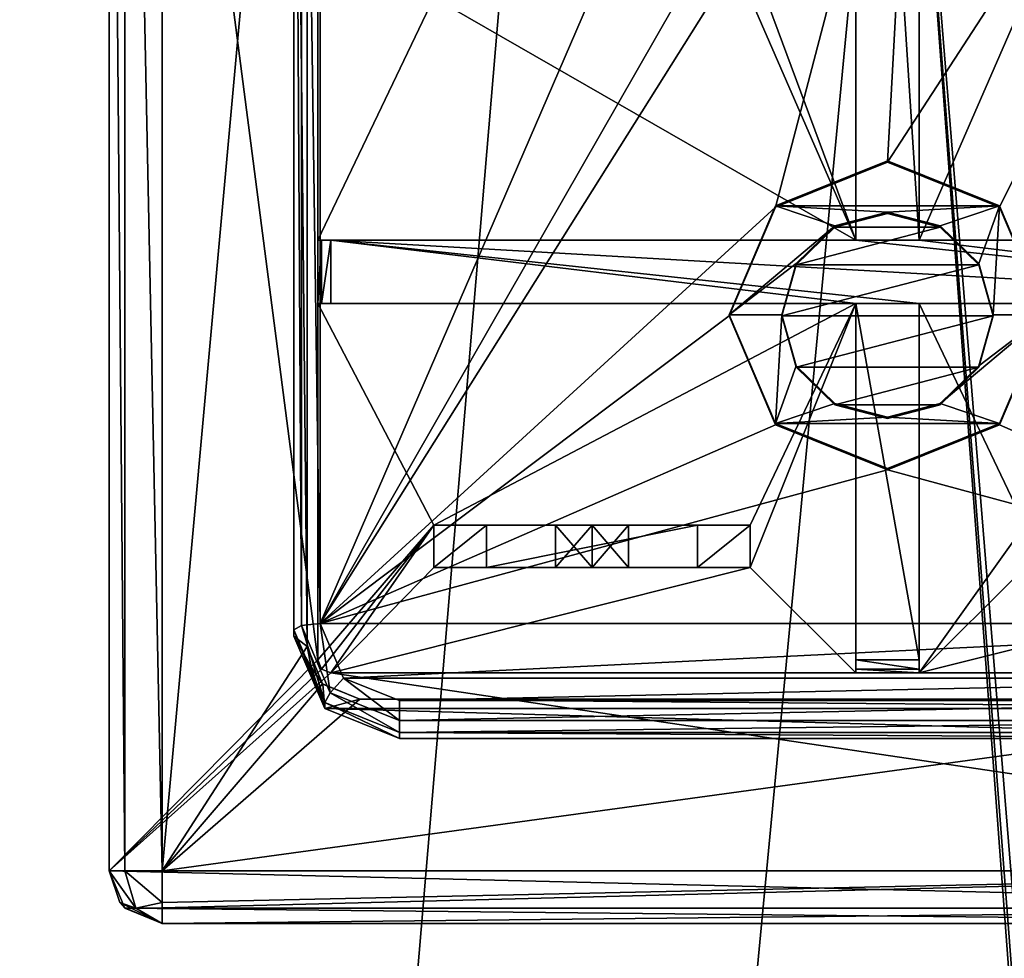
# Model space of a CAD drawing. Units: millimetres. Extents: x -400 to 400, y -900 to 100.
# Drawn here: x -357 to -338, y -148 to -130 of the extents above; entities that cross this region are included whole.
import ezdxf

# ---------------------------------------------------------------- set-up
doc = ezdxf.new("R2010")
doc.units = ezdxf.units.MM
doc.header["$LTSCALE"] = 52.148148
for name, color, linetype in [('147', 7, 'CONTINUOUS'), ('50', 7, 'CONTINUOUS'), ('640', 7, 'CONTINUOUS'), ('642', 7, 'CONTINUOUS'), ('643', 7, 'CONTINUOUS'), ('645', 7, 'CONTINUOUS'), ('646', 7, 'CONTINUOUS'), ('647', 7, 'CONTINUOUS'), ('648', 7, 'CONTINUOUS'), ('649', 7, 'CONTINUOUS'), ('650', 7, 'CONTINUOUS'), ('651', 7, 'CONTINUOUS'), ('652', 7, 'CONTINUOUS'), ('653', 7, 'CONTINUOUS'), ('654', 7, 'CONTINUOUS'), ('655', 7, 'CONTINUOUS'), ('656', 7, 'CONTINUOUS'), ('659', 7, 'CONTINUOUS'), ('663', 7, 'CONTINUOUS'), ('664', 7, 'CONTINUOUS'), ('667', 7, 'CONTINUOUS'), ('668', 7, 'CONTINUOUS'), ('669', 7, 'CONTINUOUS'), ('673', 7, 'CONTINUOUS'), ('674', 7, 'CONTINUOUS'), ('677', 7, 'CONTINUOUS'), ('681', 7, 'CONTINUOUS'), ('682', 7, 'CONTINUOUS'), ('683', 7, 'CONTINUOUS'), ('684', 7, 'CONTINUOUS'), ('685', 7, 'CONTINUOUS'), ('698', 7, 'CONTINUOUS'), ('702', 7, 'CONTINUOUS'), ('710', 7, 'CONTINUOUS'), ('711', 7, 'CONTINUOUS'), ('714', 7, 'CONTINUOUS'), ('715', 7, 'CONTINUOUS'), ('718', 7, 'CONTINUOUS'), ('719', 7, 'CONTINUOUS'), ('720', 7, 'CONTINUOUS'), ('723', 7, 'CONTINUOUS'), ('725', 7, 'CONTINUOUS'), ('731', 7, 'CONTINUOUS'), ('736', 7, 'CONTINUOUS'), ('737', 7, 'CONTINUOUS'), ('738', 7, 'CONTINUOUS'), ('740', 7, 'CONTINUOUS'), ('741', 7, 'CONTINUOUS'), ('742', 7, 'CONTINUOUS'), ('743', 7, 'CONTINUOUS'), ('744', 7, 'CONTINUOUS')]:
    doc.layers.add(name, color=color, linetype=linetype)

msp = doc.modelspace()

# ---------------------------------------------------------------- linework, layer by layer
at = {"layer": '147', "color": 253, "linetype": 'Continuous', "true_color": 0xa2afbf}
for points in [[(-257, -40, -43), (-398, -40, -43), (-398, -740, -43), (-257, -40, -43)], [(-257, -40, -43), (-398, -740, -43), (-257, -300, -43), (-257, -40, -43)]]:
    msp.add_3dface(points, dxfattribs=at)
at = {"layer": '50', "color": 253, "linetype": 'Continuous', "true_color": 0xa2afbf}
for points in [[(-398, -40, -649), (-340, -40, -649), (-399, -741, -649), (-398, -40, -649)], [(-399, -741, -649), (-340, -40, -649), (-340, -120, -649), (-399, -741, -649)], [(-399, -741, -649), (-340, -120, -649), (-314.5, -462.5, -649), (-399, -741, -649)], [(-340, -120, -649), (11, -120, -649), (-312.585, -456.617, -649), (-340, -120, -649)], [(-314.5, -462.5, -649), (-340, -120, -649), (-314.008, -459.403, -649), (-314.5, -462.5, -649)], [(-314.008, -459.403, -649), (-340, -120, -649), (-312.585, -456.617, -649), (-314.008, -459.403, -649)]]:
    msp.add_3dface(points, dxfattribs=at)
at = {"layer": '640', "color": 18, "linetype": 'Continuous', "true_color": 0x0d0000}
for points in [[(-339.6, -115.75, -73), (-339.6, -134.3, -73), (-340.8, -115.75, -73), (-339.6, -115.75, -73)], [(-340.8, -115.75, -73), (-339.6, -134.3, -73), (-340.8, -134.3, -73), (-340.8, -115.75, -73)], [(-340.8, -134.3, -73), (-329.65, -135.5, -73), (-350.75, -134.3, -73), (-340.8, -134.3, -73)], [(-350.75, -134.3, -73), (-329.65, -135.5, -73), (-339.6, -135.5, -73), (-350.75, -134.3, -73)], [(-350.75, -135.5, -73), (-350.75, -134.3, -73), (-340.8, -135.5, -73), (-350.75, -135.5, -73)], [(-340.8, -135.5, -73), (-350.75, -134.3, -73), (-339.6, -135.5, -73), (-340.8, -135.5, -73)], [(-339.6, -134.3, -73), (-329.65, -135.5, -73), (-340.8, -134.3, -73), (-339.6, -134.3, -73)], [(-329.65, -134.3, -73), (-329.65, -135.5, -73), (-339.6, -134.3, -73), (-329.65, -134.3, -73)], [(-340.8, -142.25, -73), (-340.8, -135.5, -73), (-339.6, -142.25, -73), (-340.8, -142.25, -73)], [(-339.6, -142.25, -73), (-340.8, -135.5, -73), (-339.6, -135.5, -73), (-339.6, -142.25, -73)]]:
    msp.add_3dface(points, dxfattribs=at)
at = {"layer": '642', "color": 18, "linetype": 'Continuous', "true_color": 0x0d0000}
for points in [[(-340.8, -142.5, -64), (-329.65, -142.5, -41.5), (-350.75, -142.5, -64), (-340.8, -142.5, -64)], [(-350.75, -142.5, -64), (-329.65, -142.5, -41.5), (-350.75, -142.5, -41.5), (-350.75, -142.5, -64)], [(-339.6, -142.5, -64), (-329.65, -142.5, -41.5), (-340.8, -142.5, -64), (-339.6, -142.5, -64)], [(-339.6, -142.5, -72.75), (-339.6, -142.5, -64), (-340.8, -142.5, -72.75), (-339.6, -142.5, -72.75)], [(-340.8, -142.5, -72.75), (-339.6, -142.5, -64), (-340.8, -142.5, -64), (-340.8, -142.5, -72.75)], [(-329.65, -142.5, -64), (-329.65, -142.5, -41.5), (-339.6, -142.5, -64), (-329.65, -142.5, -64)]]:
    msp.add_3dface(points, dxfattribs=at)
at = {"layer": '643', "color": 18, "linetype": 'Continuous', "true_color": 0x0d0000}
for points in [[(-351, -134.3, -64), (-351, -142.25, -41.5), (-351, -115.75, -64), (-351, -134.3, -64)], [(-351, -115.75, -64), (-351, -142.25, -41.5), (-351, -115.75, -41.5), (-351, -115.75, -64)], [(-351, -135.5, -64), (-351, -142.25, -41.5), (-351, -134.3, -64), (-351, -135.5, -64)], [(-351, -135.5, -72.75), (-351, -135.5, -64), (-351, -134.3, -72.75), (-351, -135.5, -72.75)], [(-351, -134.3, -72.75), (-351, -135.5, -64), (-351, -134.3, -64), (-351, -134.3, -72.75)], [(-351, -142.25, -64), (-351, -142.25, -41.5), (-351, -135.5, -64), (-351, -142.25, -64)]]:
    msp.add_3dface(points, dxfattribs=at)
at = {"layer": '645', "color": 18, "linetype": 'Continuous', "true_color": 0x0d0000}
for points in [[(-351, -134.3, -72.75), (-351, -134.3, -64), (-340.8, -134.3, -64), (-351, -134.3, -72.75)], [(-351, -134.3, -72.75), (-340.8, -134.3, -64), (-350.927, -134.3, -72.927), (-351, -134.3, -72.75)], [(-340.8, -134.3, -64), (-350.75, -134.3, -73), (-350.927, -134.3, -72.927), (-340.8, -134.3, -64)], [(-340.8, -134.3, -73), (-350.75, -134.3, -73), (-340.8, -134.3, -64), (-340.8, -134.3, -73)], [(-329.65, -134.3, -73), (-339.6, -134.3, -73), (-329.4, -134.3, -64), (-329.65, -134.3, -73)], [(-329.4, -134.3, -64), (-339.6, -134.3, -73), (-339.6, -134.3, -64), (-329.4, -134.3, -64)]]:
    msp.add_3dface(points, dxfattribs=at)
at = {"layer": '646', "color": 18, "linetype": 'Continuous', "true_color": 0x0d0000}
for points in [[(-339.6, -134.3, -64), (-339.6, -115.5, -64), (-337.6, -129.7, -64), (-339.6, -134.3, -64)], [(-329.4, -134.3, -64), (-339.6, -134.3, -64), (-337.6, -129.7, -64), (-329.4, -134.3, -64)]]:
    msp.add_3dface(points, dxfattribs=at)
at = {"layer": '647', "color": 18, "linetype": 'Continuous', "true_color": 0x0d0000}
for points in [[(-340.8, -115.5, -64), (-340.8, -134.3, -64), (-342.8, -128.9, -64), (-340.8, -115.5, -64)], [(-351, -134.3, -64), (-351, -115.75, -64), (-348.8, -129.7, -64), (-351, -134.3, -64)], [(-342.8, -128.9, -64), (-340.8, -134.3, -64), (-342.8, -129.7, -64), (-342.8, -128.9, -64)], [(-340.8, -134.3, -64), (-351, -134.3, -64), (-348.8, -129.7, -64), (-340.8, -134.3, -64)], [(-342.8, -129.7, -64), (-340.8, -134.3, -64), (-348.8, -129.7, -64), (-342.8, -129.7, -64)]]:
    msp.add_3dface(points, dxfattribs=at)
at = {"layer": '648', "color": 18, "linetype": 'Continuous', "true_color": 0x0d0000}
for points in [[(-340.8, -115.75, -73), (-340.8, -134.3, -73), (-340.8, -115.5, -64), (-340.8, -115.75, -73)], [(-340.8, -115.5, -64), (-340.8, -134.3, -73), (-340.8, -134.3, -64), (-340.8, -115.5, -64)]]:
    msp.add_3dface(points, dxfattribs=at)
at = {"layer": '649', "color": 18, "linetype": 'Continuous', "true_color": 0x0d0000}
for points in [[(-339.6, -115.5, -72.75), (-339.6, -115.5, -64), (-339.6, -134.3, -64), (-339.6, -115.5, -72.75)], [(-339.6, -115.5, -72.75), (-339.6, -134.3, -64), (-339.6, -115.573, -72.927), (-339.6, -115.5, -72.75)], [(-339.6, -134.3, -64), (-339.6, -115.75, -73), (-339.6, -115.573, -72.927), (-339.6, -134.3, -64)], [(-339.6, -134.3, -73), (-339.6, -115.75, -73), (-339.6, -134.3, -64), (-339.6, -134.3, -73)]]:
    msp.add_3dface(points, dxfattribs=at)
at = {"layer": '650', "color": 18, "linetype": 'Continuous', "true_color": 0x0d0000}
for points in [[(-350.75, -135.5, -73), (-340.8, -135.5, -73), (-351, -135.5, -64), (-350.75, -135.5, -73)], [(-350.75, -135.5, -73), (-351, -135.5, -64), (-350.927, -135.5, -72.927), (-350.75, -135.5, -73)], [(-351, -135.5, -64), (-340.8, -135.5, -73), (-340.8, -135.5, -64), (-351, -135.5, -64)], [(-351, -135.5, -64), (-351, -135.5, -72.75), (-350.927, -135.5, -72.927), (-351, -135.5, -64)], [(-339.6, -135.5, -73), (-329.65, -135.5, -73), (-339.6, -135.5, -64), (-339.6, -135.5, -73)], [(-339.6, -135.5, -64), (-329.65, -135.5, -73), (-329.473, -135.5, -72.927), (-339.6, -135.5, -64)], [(-329.4, -135.5, -72.75), (-329.4, -135.5, -64), (-339.6, -135.5, -64), (-329.4, -135.5, -72.75)], [(-329.4, -135.5, -72.75), (-339.6, -135.5, -64), (-329.473, -135.5, -72.927), (-329.4, -135.5, -72.75)]]:
    msp.add_3dface(points, dxfattribs=at)
at = {"layer": '651', "color": 18, "linetype": 'Continuous', "true_color": 0x0d0000}
for points in [[(-339.6, -135.5, -64), (-329.4, -135.5, -64), (-337.6, -139.7, -64), (-339.6, -135.5, -64)], [(-339.6, -142.5, -64), (-339.6, -135.5, -64), (-337.6, -139.7, -64), (-339.6, -142.5, -64)], [(-337.6, -140.5, -64), (-339.6, -142.5, -64), (-337.6, -139.7, -64), (-337.6, -140.5, -64)], [(-329.65, -142.5, -64), (-339.6, -142.5, -64), (-331.6, -140.5, -64), (-329.65, -142.5, -64)], [(-331.6, -140.5, -64), (-339.6, -142.5, -64), (-337.6, -140.5, -64), (-331.6, -140.5, -64)]]:
    msp.add_3dface(points, dxfattribs=at)
at = {"layer": '652', "color": 18, "linetype": 'Continuous', "true_color": 0x0d0000}
for points in [[(-339.6, -142.25, -73), (-339.6, -135.5, -73), (-339.6, -135.5, -64), (-339.6, -142.25, -73)], [(-339.6, -142.25, -73), (-339.6, -135.5, -64), (-339.6, -142.427, -72.927), (-339.6, -142.25, -73)], [(-339.6, -142.5, -64), (-339.6, -142.5, -72.75), (-339.6, -135.5, -64), (-339.6, -142.5, -64)], [(-339.6, -135.5, -64), (-339.6, -142.5, -72.75), (-339.6, -142.427, -72.927), (-339.6, -135.5, -64)]]:
    msp.add_3dface(points, dxfattribs=at)
at = {"layer": '653', "color": 18, "linetype": 'Continuous', "true_color": 0x0d0000}
for points in [[(-340.8, -135.5, -73), (-340.8, -142.25, -73), (-340.8, -142.427, -72.927), (-340.8, -135.5, -73)], [(-340.8, -135.5, -73), (-340.8, -142.5, -72.75), (-340.8, -142.5, -64), (-340.8, -135.5, -73)], [(-340.8, -142.5, -72.75), (-340.8, -135.5, -73), (-340.8, -142.427, -72.927), (-340.8, -142.5, -72.75)], [(-340.8, -135.5, -73), (-340.8, -142.5, -64), (-340.8, -135.5, -64), (-340.8, -135.5, -73)]]:
    msp.add_3dface(points, dxfattribs=at)
at = {"layer": '654', "color": 18, "linetype": 'Continuous', "true_color": 0x0d0000}
for points in [[(-351, -142.25, -64), (-351, -135.5, -64), (-348.8, -139.7, -64), (-351, -142.25, -64)], [(-351, -135.5, -64), (-340.8, -135.5, -64), (-348.8, -139.7, -64), (-351, -135.5, -64)], [(-348.8, -139.7, -64), (-340.8, -135.5, -64), (-342.8, -139.7, -64), (-348.8, -139.7, -64)], [(-340.8, -135.5, -64), (-340.8, -142.5, -64), (-342.8, -140.5, -64), (-340.8, -135.5, -64)], [(-342.8, -139.7, -64), (-340.8, -135.5, -64), (-342.8, -140.5, -64), (-342.8, -139.7, -64)], [(-350.927, -142.427, -64), (-351, -142.25, -64), (-348.8, -139.7, -64), (-350.927, -142.427, -64)], [(-350.75, -142.5, -64), (-350.927, -142.427, -64), (-348.8, -139.7, -64), (-350.75, -142.5, -64)], [(-350.75, -142.5, -64), (-348.8, -139.7, -64), (-348.8, -140.5, -64), (-350.75, -142.5, -64)], [(-340.8, -142.5, -64), (-350.75, -142.5, -64), (-342.8, -140.5, -64), (-340.8, -142.5, -64)], [(-342.8, -140.5, -64), (-350.75, -142.5, -64), (-348.8, -140.5, -64), (-342.8, -140.5, -64)]]:
    msp.add_3dface(points, dxfattribs=at)
at = {"layer": '655', "color": 18, "linetype": 'Continuous', "true_color": 0x0d0000}
for points in [[(-351, -135.5, -72.75), (-351, -134.3, -72.75), (-350.927, -134.3, -72.927), (-351, -135.5, -72.75)], [(-351, -135.5, -72.75), (-350.927, -134.3, -72.927), (-350.927, -135.5, -72.927), (-351, -135.5, -72.75)], [(-350.75, -134.3, -73), (-350.75, -135.5, -73), (-350.927, -135.5, -72.927), (-350.75, -134.3, -73)], [(-350.927, -134.3, -72.927), (-350.75, -134.3, -73), (-350.927, -135.5, -72.927), (-350.927, -134.3, -72.927)]]:
    msp.add_3dface(points, dxfattribs=at)
at = {"layer": '656', "color": 18, "linetype": 'Continuous', "true_color": 0x0d0000}
for points in [[(-340.8, -142.25, -73), (-339.6, -142.25, -73), (-339.6, -142.427, -72.927), (-340.8, -142.25, -73)], [(-340.8, -142.25, -73), (-339.6, -142.427, -72.927), (-340.8, -142.427, -72.927), (-340.8, -142.25, -73)], [(-339.6, -142.5, -72.75), (-340.8, -142.5, -72.75), (-340.8, -142.427, -72.927), (-339.6, -142.5, -72.75)], [(-339.6, -142.427, -72.927), (-339.6, -142.5, -72.75), (-340.8, -142.427, -72.927), (-339.6, -142.427, -72.927)]]:
    msp.add_3dface(points, dxfattribs=at)
at = {"layer": '659', "color": 18, "linetype": 'Continuous', "true_color": 0x0d0000}
for points in [[(-351, -142.25, -41.5), (-351, -142.25, -64), (-350.927, -142.427, -64), (-351, -142.25, -41.5)], [(-351, -142.25, -41.5), (-350.927, -142.427, -64), (-350.927, -142.427, -41.5), (-351, -142.25, -41.5)], [(-350.75, -142.5, -64), (-350.75, -142.5, -41.5), (-350.927, -142.427, -41.5), (-350.75, -142.5, -64)], [(-350.927, -142.427, -64), (-350.75, -142.5, -64), (-350.927, -142.427, -41.5), (-350.927, -142.427, -64)]]:
    msp.add_3dface(points, dxfattribs=at)
at = {"layer": '663', "color": 18, "linetype": 'Continuous', "true_color": 0x0d0000}
for points in [[(-351, -115.75, -41.5), (-351, -142.25, -41.5), (-354.95, -111.75, -41.5), (-351, -115.75, -41.5)], [(-354.95, -111.75, -41.5), (-351, -142.25, -41.5), (-354.95, -146.25, -41.5), (-354.95, -111.75, -41.5)], [(-351, -142.25, -41.5), (-350.927, -142.427, -41.5), (-354.95, -146.25, -41.5), (-351, -142.25, -41.5)], [(-350.927, -142.427, -41.5), (-350.75, -142.5, -41.5), (-354.95, -146.25, -41.5), (-350.927, -142.427, -41.5)], [(-350.75, -142.5, -41.5), (-325.45, -146.25, -41.5), (-354.95, -146.25, -41.5), (-350.75, -142.5, -41.5)], [(-350.75, -142.5, -41.5), (-329.65, -142.5, -41.5), (-325.45, -146.25, -41.5), (-350.75, -142.5, -41.5)], [(-354.95, -146.25, -41.5), (-325.45, -146.25, -41.5), (-325.743, -146.957, -41.5), (-354.95, -146.25, -41.5)], [(-354.657, -146.957, -41.5), (-354.95, -146.25, -41.5), (-325.743, -146.957, -41.5), (-354.657, -146.957, -41.5)], [(-353.95, -147.25, -41.5), (-354.657, -146.957, -41.5), (-326.45, -147.25, -41.5), (-353.95, -147.25, -41.5)], [(-326.45, -147.25, -41.5), (-354.657, -146.957, -41.5), (-325.743, -146.957, -41.5), (-326.45, -147.25, -41.5)]]:
    msp.add_3dface(points, dxfattribs=at)
at = {"layer": '664', "color": 18, "linetype": 'Continuous', "true_color": 0x0d0000}
for points in [[(-353.95, -111.75, -37), (-353.95, -146.25, -37), (-351.2, -116, -37), (-353.95, -111.75, -37)], [(-351.2, -116, -37), (-353.95, -146.25, -37), (-351.2, -142, -37), (-351.2, -116, -37)], [(-351.2, -142, -37), (-353.95, -146.25, -37), (-350.907, -142.707, -37), (-351.2, -142, -37)], [(-350.907, -142.707, -37), (-353.95, -146.25, -37), (-350.2, -143, -37), (-350.907, -142.707, -37)], [(-353.95, -146.25, -37), (-326.45, -146.25, -37), (-330.2, -143, -37), (-353.95, -146.25, -37)], [(-350.2, -143, -37), (-353.95, -146.25, -37), (-330.2, -143, -37), (-350.2, -143, -37)]]:
    msp.add_3dface(points, dxfattribs=at)
at = {"layer": '667', "color": 18, "linetype": 'Continuous', "true_color": 0x0d0000}
for points in [[(-354.95, -111.75, -41.5), (-354.95, -146.25, -41.5), (-354.95, -111.75, -38), (-354.95, -111.75, -41.5)], [(-354.95, -111.75, -38), (-354.95, -146.25, -41.5), (-354.95, -146.25, -38), (-354.95, -111.75, -38)]]:
    msp.add_3dface(points, dxfattribs=at)
at = {"layer": '668', "color": 18, "linetype": 'Continuous', "true_color": 0x0d0000}
for points in [[(-353.95, -147.25, -41.5), (-326.45, -147.25, -41.5), (-353.95, -147.25, -38), (-353.95, -147.25, -41.5)], [(-353.95, -147.25, -38), (-326.45, -147.25, -41.5), (-326.45, -147.25, -38), (-353.95, -147.25, -38)]]:
    msp.add_3dface(points, dxfattribs=at)
at = {"layer": '669', "color": 18, "linetype": 'Continuous', "true_color": 0x0d0000}
for points in [[(-354.95, -146.25, -41.5), (-354.657, -146.957, -41.5), (-354.95, -146.25, -38), (-354.95, -146.25, -41.5)], [(-354.95, -146.25, -38), (-354.657, -146.957, -41.5), (-354.749, -146.851, -38), (-354.95, -146.25, -38)], [(-354.749, -146.851, -38), (-354.657, -146.957, -41.5), (-354.658, -146.956, -38), (-354.749, -146.851, -38)], [(-354.657, -146.957, -41.5), (-353.95, -147.25, -41.5), (-354.658, -146.956, -38), (-354.657, -146.957, -41.5)], [(-353.95, -147.25, -41.5), (-353.95, -147.25, -38), (-354.658, -146.956, -38), (-353.95, -147.25, -41.5)]]:
    msp.add_3dface(points, dxfattribs=at)
at = {"layer": '673', "color": 18, "linetype": 'Continuous', "true_color": 0x0d0000}
for points in [[(-354.95, -111.75, -38), (-354.95, -146.25, -38), (-354.657, -146.25, -37.293), (-354.95, -111.75, -38)], [(-354.95, -111.75, -38), (-354.657, -146.25, -37.293), (-354.657, -111.75, -37.293), (-354.95, -111.75, -38)], [(-353.95, -146.25, -37), (-353.95, -111.75, -37), (-354.657, -111.75, -37.293), (-353.95, -146.25, -37)], [(-354.657, -146.25, -37.293), (-353.95, -146.25, -37), (-354.657, -111.75, -37.293), (-354.657, -146.25, -37.293)]]:
    msp.add_3dface(points, dxfattribs=at)
at = {"layer": '674', "color": 18, "linetype": 'Continuous', "true_color": 0x0d0000}
for points in [[(-326.45, -146.25, -37), (-353.95, -146.25, -37), (-353.95, -146.851, -37.201), (-326.45, -146.25, -37)], [(-353.95, -146.956, -37.292), (-326.45, -146.25, -37), (-353.95, -146.851, -37.201), (-353.95, -146.956, -37.292)], [(-326.45, -146.25, -37), (-353.95, -146.956, -37.292), (-326.45, -146.957, -37.293), (-326.45, -146.25, -37)], [(-353.95, -146.956, -37.292), (-353.95, -147.25, -38), (-326.45, -146.957, -37.293), (-353.95, -146.956, -37.292)], [(-353.95, -147.25, -38), (-326.45, -147.25, -38), (-326.45, -146.957, -37.293), (-353.95, -147.25, -38)]]:
    msp.add_3dface(points, dxfattribs=at)
at = {"layer": '677', "color": 18, "linetype": 'Continuous', "true_color": 0x0d0000}
for points in [[(-354.657, -146.25, -37.293), (-354.95, -146.25, -38), (-354.45, -146.957, -37.5), (-354.657, -146.25, -37.293)], [(-354.95, -146.25, -38), (-354.749, -146.851, -38), (-354.45, -146.957, -37.5), (-354.95, -146.25, -38)], [(-353.95, -146.851, -37.201), (-353.95, -146.25, -37), (-354.657, -146.25, -37.293), (-353.95, -146.851, -37.201)], [(-353.95, -146.851, -37.201), (-354.657, -146.25, -37.293), (-354.45, -146.957, -37.5), (-353.95, -146.851, -37.201)], [(-353.95, -147.25, -38), (-354.749, -146.851, -38), (-354.658, -146.956, -38), (-353.95, -147.25, -38)], [(-354.749, -146.851, -38), (-353.95, -147.25, -38), (-354.45, -146.957, -37.5), (-354.749, -146.851, -38)], [(-353.95, -146.956, -37.292), (-353.95, -146.851, -37.201), (-354.45, -146.957, -37.5), (-353.95, -146.956, -37.292)], [(-353.95, -147.25, -38), (-353.95, -146.956, -37.292), (-354.45, -146.957, -37.5), (-353.95, -147.25, -38)]]:
    msp.add_3dface(points, dxfattribs=at)
at = {"layer": '681', "color": 2, "linetype": 'Continuous'}
for points in [[(-347.8, -140.5, -75), (-347.8, -139.7, -75), (-343.8, -139.7, -75), (-347.8, -140.5, -75)], [(-343.8, -140.5, -75), (-347.8, -140.5, -75), (-343.8, -139.7, -75), (-343.8, -140.5, -75)]]:
    msp.add_3dface(points, dxfattribs=at)
at = {"layer": '682', "color": 2, "linetype": 'Continuous'}
for points in [[(-348.8, -139.7, -64), (-342.8, -139.7, -64), (-342.8, -139.7, -74), (-348.8, -139.7, -64)], [(-348.8, -139.7, -74), (-348.8, -139.7, -64), (-346.493, -139.7, -71.4), (-348.8, -139.7, -74)], [(-348.8, -139.7, -64), (-342.8, -139.7, -74), (-345.107, -139.7, -70.6), (-348.8, -139.7, -64)], [(-345.8, -139.7, -70.2), (-348.8, -139.7, -64), (-345.107, -139.7, -70.6), (-345.8, -139.7, -70.2)], [(-348.8, -139.7, -64), (-345.8, -139.7, -70.2), (-346.493, -139.7, -70.6), (-348.8, -139.7, -64)], [(-346.493, -139.7, -71.4), (-348.8, -139.7, -64), (-346.493, -139.7, -70.6), (-346.493, -139.7, -71.4)], [(-343.8, -139.7, -75), (-347.8, -139.7, -75), (-348.8, -139.7, -74), (-343.8, -139.7, -75)], [(-343.8, -139.7, -75), (-348.8, -139.7, -74), (-342.8, -139.7, -74), (-343.8, -139.7, -75)], [(-342.8, -139.7, -74), (-348.8, -139.7, -74), (-346.493, -139.7, -71.4), (-342.8, -139.7, -74)], [(-345.8, -139.7, -71.8), (-342.8, -139.7, -74), (-346.493, -139.7, -71.4), (-345.8, -139.7, -71.8)], [(-345.107, -139.7, -71.4), (-342.8, -139.7, -74), (-345.8, -139.7, -71.8), (-345.107, -139.7, -71.4)], [(-345.107, -139.7, -70.6), (-342.8, -139.7, -74), (-345.107, -139.7, -71.4), (-345.107, -139.7, -70.6)]]:
    msp.add_3dface(points, dxfattribs=at)
at = {"layer": '683', "color": 2, "linetype": 'Continuous'}
for points in [[(-342.8, -139.7, -64), (-342.8, -140.5, -64), (-342.8, -140.5, -74), (-342.8, -139.7, -64)], [(-342.8, -139.7, -74), (-342.8, -139.7, -64), (-342.8, -140.5, -74), (-342.8, -139.7, -74)]]:
    msp.add_3dface(points, dxfattribs=at)
at = {"layer": '684', "color": 2, "linetype": 'Continuous'}
for points in [[(-342.8, -140.5, -64), (-348.8, -140.5, -64), (-348.8, -140.5, -74), (-342.8, -140.5, -64)], [(-342.8, -140.5, -64), (-348.8, -140.5, -74), (-346.493, -140.5, -70.6), (-342.8, -140.5, -64)], [(-347.8, -140.5, -75), (-342.8, -140.5, -74), (-348.8, -140.5, -74), (-347.8, -140.5, -75)], [(-348.8, -140.5, -74), (-342.8, -140.5, -74), (-345.107, -140.5, -71.4), (-348.8, -140.5, -74)], [(-346.493, -140.5, -70.6), (-348.8, -140.5, -74), (-346.493, -140.5, -71.4), (-346.493, -140.5, -70.6)], [(-346.493, -140.5, -71.4), (-348.8, -140.5, -74), (-345.8, -140.5, -71.8), (-346.493, -140.5, -71.4)], [(-345.8, -140.5, -71.8), (-348.8, -140.5, -74), (-345.107, -140.5, -71.4), (-345.8, -140.5, -71.8)], [(-347.8, -140.5, -75), (-343.8, -140.5, -75), (-342.8, -140.5, -74), (-347.8, -140.5, -75)], [(-345.8, -140.5, -70.2), (-342.8, -140.5, -64), (-346.493, -140.5, -70.6), (-345.8, -140.5, -70.2)], [(-342.8, -140.5, -64), (-345.8, -140.5, -70.2), (-345.107, -140.5, -70.6), (-342.8, -140.5, -64)], [(-342.8, -140.5, -74), (-342.8, -140.5, -64), (-345.107, -140.5, -71.4), (-342.8, -140.5, -74)], [(-345.107, -140.5, -71.4), (-342.8, -140.5, -64), (-345.107, -140.5, -70.6), (-345.107, -140.5, -71.4)]]:
    msp.add_3dface(points, dxfattribs=at)
at = {"layer": '685', "color": 2, "linetype": 'Continuous'}
for points in [[(-348.8, -140.5, -64), (-348.8, -139.7, -64), (-348.8, -139.7, -74), (-348.8, -140.5, -64)], [(-348.8, -140.5, -64), (-348.8, -139.7, -74), (-348.8, -140.5, -74), (-348.8, -140.5, -64)]]:
    msp.add_3dface(points, dxfattribs=at)
at = {"layer": '698', "color": 2, "linetype": 'Continuous'}
for points in [[(-347.8, -139.7, -75), (-347.8, -140.5, -75), (-348.8, -140.5, -74), (-347.8, -139.7, -75)], [(-348.8, -139.7, -74), (-347.8, -139.7, -75), (-348.8, -140.5, -74), (-348.8, -139.7, -74)]]:
    msp.add_3dface(points, dxfattribs=at)
at = {"layer": '702', "color": 2, "linetype": 'Continuous'}
for points in [[(-343.8, -140.5, -75), (-343.8, -139.7, -75), (-342.8, -139.7, -74), (-343.8, -140.5, -75)], [(-343.8, -140.5, -75), (-342.8, -139.7, -74), (-342.8, -140.5, -74), (-343.8, -140.5, -75)]]:
    msp.add_3dface(points, dxfattribs=at)
at = {"layer": '710', "color": 2, "linetype": 'Continuous'}
for points in [[(-346.493, -139.7, -70.6), (-345.8, -139.7, -70.2), (-346.493, -140.5, -70.6), (-346.493, -139.7, -70.6)], [(-345.8, -139.7, -70.2), (-345.8, -140.5, -70.2), (-346.493, -140.5, -70.6), (-345.8, -139.7, -70.2)], [(-345.8, -139.7, -71.8), (-346.493, -139.7, -71.4), (-345.8, -140.5, -71.8), (-345.8, -139.7, -71.8)], [(-346.493, -139.7, -71.4), (-346.493, -139.7, -70.6), (-346.493, -140.5, -71.4), (-346.493, -139.7, -71.4)], [(-346.493, -139.7, -71.4), (-346.493, -140.5, -71.4), (-345.8, -140.5, -71.8), (-346.493, -139.7, -71.4)], [(-346.493, -139.7, -70.6), (-346.493, -140.5, -70.6), (-346.493, -140.5, -71.4), (-346.493, -139.7, -70.6)]]:
    msp.add_3dface(points, dxfattribs=at)
at = {"layer": '711', "color": 2, "linetype": 'Continuous'}
for points in [[(-345.8, -139.7, -70.2), (-345.107, -139.7, -70.6), (-345.8, -140.5, -70.2), (-345.8, -139.7, -70.2)], [(-345.8, -140.5, -70.2), (-345.107, -139.7, -70.6), (-345.107, -140.5, -70.6), (-345.8, -140.5, -70.2)], [(-345.107, -139.7, -71.4), (-345.8, -139.7, -71.8), (-345.107, -140.5, -71.4), (-345.107, -139.7, -71.4)], [(-345.8, -139.7, -71.8), (-345.8, -140.5, -71.8), (-345.107, -140.5, -71.4), (-345.8, -139.7, -71.8)], [(-345.107, -139.7, -70.6), (-345.107, -139.7, -71.4), (-345.107, -140.5, -70.6), (-345.107, -139.7, -70.6)], [(-345.107, -139.7, -71.4), (-345.107, -140.5, -71.4), (-345.107, -140.5, -70.6), (-345.107, -139.7, -71.4)]]:
    msp.add_3dface(points, dxfattribs=at)
at = {"layer": '714', "color": 18, "linetype": 'Continuous', "true_color": 0x0d0000}
for points in [[(-351.2, -116, -37), (-351.2, -142, -37), (-351.2, -116, -35.638), (-351.2, -116, -37)], [(-351.2, -142, -37), (-351.2, -142, -29.362), (-351.2, -116, -35.638), (-351.2, -142, -37)]]:
    msp.add_3dface(points, dxfattribs=at)
at = {"layer": '715', "color": 18, "linetype": 'Continuous', "true_color": 0x0d0000}
for points in [[(-350.2, -143, -37), (-330.2, -143, -37), (-350.2, -143, -29.121), (-350.2, -143, -37)], [(-330.2, -143, -37), (-330.2, -143, -29.121), (-350.2, -143, -29.121), (-330.2, -143, -37)]]:
    msp.add_3dface(points, dxfattribs=at)
at = {"layer": '718', "color": 18, "linetype": 'Continuous', "true_color": 0x0d0000}
for points in [[(-351.2, -116, -35.638), (-351.2, -142, -29.362), (-351.45, -116.528, -35.511), (-351.2, -116, -35.638)], [(-351.45, -116.528, -35.511), (-351.2, -142, -29.362), (-351.45, -141.802, -29.41), (-351.45, -116.528, -35.511)], [(-351.2, -142, -29.362), (-351.121, -142.388, -29.268), (-351.45, -141.802, -29.41), (-351.2, -142, -29.362)], [(-351.45, -141.802, -29.41), (-351.121, -142.388, -29.268), (-350.864, -143.177, -29.078), (-351.45, -141.802, -29.41)], [(-351.121, -142.388, -29.268), (-350.901, -142.713, -29.19), (-350.864, -143.177, -29.078), (-351.121, -142.388, -29.268)], [(-350.901, -142.713, -29.19), (-350.2, -143, -29.121), (-350.864, -143.177, -29.078), (-350.901, -142.713, -29.19)], [(-350.864, -143.177, -29.078), (-350.2, -143, -29.121), (-329.536, -143.177, -29.078), (-350.864, -143.177, -29.078)], [(-350.2, -143, -29.121), (-330.2, -143, -29.121), (-329.536, -143.177, -29.078), (-350.2, -143, -29.121)], [(-349.45, -143.746, -28.941), (-350.864, -143.177, -29.078), (-330.95, -143.746, -28.941), (-349.45, -143.746, -28.941)], [(-330.95, -143.746, -28.941), (-350.864, -143.177, -29.078), (-329.536, -143.177, -29.078), (-330.95, -143.746, -28.941)]]:
    msp.add_3dface(points, dxfattribs=at)
at = {"layer": '719', "color": 92, "linetype": 'Continuous', "true_color": 0x00cc0d}
for points in [[(-350.95, -116.293, -34.538), (-350.95, -141.567, -28.438), (-340.7, -117.828, -34.168), (-350.95, -116.293, -34.538)], [(-338.079, -133.673, -30.343), (-329.45, -116.293, -34.538), (-340.2, -132.819, -30.55), (-338.079, -133.673, -30.343)], [(-340.2, -132.819, -30.55), (-329.45, -116.293, -34.538), (-339.7, -123.661, -32.76), (-340.2, -132.819, -30.55)], [(-337.2, -135.735, -29.846), (-329.45, -116.293, -34.538), (-338.079, -133.673, -30.343), (-337.2, -135.735, -29.846)], [(-340.7, -117.828, -34.168), (-350.95, -141.567, -28.438), (-340.7, -123.661, -32.76), (-340.7, -117.828, -34.168)], [(-350.95, -141.567, -28.438), (-342.321, -133.673, -30.343), (-339.7, -123.661, -32.76), (-350.95, -141.567, -28.438)], [(-350.95, -141.567, -28.438), (-339.7, -123.661, -32.76), (-340.7, -123.661, -32.76), (-350.95, -141.567, -28.438)], [(-342.321, -133.673, -30.343), (-340.2, -132.819, -30.55), (-339.7, -123.661, -32.76), (-342.321, -133.673, -30.343)], [(-350.95, -141.567, -28.438), (-343.2, -135.735, -29.846), (-342.321, -133.673, -30.343), (-350.95, -141.567, -28.438)], [(-340.2, -133.791, -30.315), (-341.2, -134.051, -30.252), (-339.2, -134.051, -30.252), (-340.2, -133.791, -30.315)], [(-341.2, -134.051, -30.252), (-341.932, -134.763, -30.08), (-339.2, -134.051, -30.252), (-341.2, -134.051, -30.252)], [(-339.2, -134.051, -30.252), (-341.932, -134.763, -30.08), (-338.468, -134.763, -30.08), (-339.2, -134.051, -30.252)], [(-342.2, -135.735, -29.846), (-338.2, -135.735, -29.846), (-338.468, -134.763, -30.08), (-342.2, -135.735, -29.846)], [(-341.932, -134.763, -30.08), (-342.2, -135.735, -29.846), (-338.468, -134.763, -30.08), (-341.932, -134.763, -30.08)], [(-343.2, -135.735, -29.846), (-350.95, -141.567, -28.438), (-342.321, -137.797, -29.348), (-343.2, -135.735, -29.846)], [(-341.932, -136.707, -29.611), (-338.2, -135.735, -29.846), (-342.2, -135.735, -29.846), (-341.932, -136.707, -29.611)], [(-338.468, -136.707, -29.611), (-338.2, -135.735, -29.846), (-341.932, -136.707, -29.611), (-338.468, -136.707, -29.611)], [(-338.079, -137.797, -29.348), (-329.45, -141.567, -28.438), (-337.2, -135.735, -29.846), (-338.079, -137.797, -29.348)], [(-341.2, -137.418, -29.439), (-338.468, -136.707, -29.611), (-341.932, -136.707, -29.611), (-341.2, -137.418, -29.439)], [(-339.2, -137.418, -29.439), (-338.468, -136.707, -29.611), (-341.2, -137.418, -29.439), (-339.2, -137.418, -29.439)], [(-340.2, -137.679, -29.376), (-339.2, -137.418, -29.439), (-341.2, -137.418, -29.439), (-340.2, -137.679, -29.376)], [(-342.321, -137.797, -29.348), (-350.95, -141.567, -28.438), (-340.2, -138.651, -29.142), (-342.321, -137.797, -29.348)], [(-340.2, -138.651, -29.142), (-329.45, -141.567, -28.438), (-338.079, -137.797, -29.348), (-340.2, -138.651, -29.142)], [(-350.95, -141.567, -28.438), (-329.45, -141.567, -28.438), (-340.2, -138.651, -29.142), (-350.95, -141.567, -28.438)], [(-350.511, -142.598, -28.189), (-329.45, -141.567, -28.438), (-350.95, -141.567, -28.438), (-350.511, -142.598, -28.189)], [(-329.889, -142.598, -28.189), (-329.45, -141.567, -28.438), (-350.511, -142.598, -28.189), (-329.889, -142.598, -28.189)], [(-349.45, -143.025, -28.086), (-329.889, -142.598, -28.189), (-350.511, -142.598, -28.189), (-349.45, -143.025, -28.086)], [(-330.95, -143.025, -28.086), (-329.889, -142.598, -28.189), (-349.45, -143.025, -28.086), (-330.95, -143.025, -28.086)]]:
    msp.add_3dface(points, dxfattribs=at)
at = {"layer": '720', "color": 92, "linetype": 'Continuous', "true_color": 0x00cc0d}
for points in [[(-349.45, -143.746, -28.941), (-330.95, -143.746, -28.941), (-349.45, -143.629, -28.455), (-349.45, -143.746, -28.941)], [(-349.45, -143.629, -28.455), (-330.95, -143.746, -28.941), (-330.95, -143.629, -28.455), (-349.45, -143.629, -28.455)]]:
    msp.add_3dface(points, dxfattribs=at)
at = {"layer": '723', "color": 92, "linetype": 'Continuous', "true_color": 0x00cc0d}
for points in [[(-351.45, -116.528, -35.511), (-351.45, -141.802, -29.41), (-351.45, -116.411, -35.024), (-351.45, -116.528, -35.511)], [(-351.45, -116.411, -35.024), (-351.45, -141.802, -29.41), (-351.45, -141.685, -28.924), (-351.45, -116.411, -35.024)]]:
    msp.add_3dface(points, dxfattribs=at)
at = {"layer": '725', "color": 18, "linetype": 'Continuous', "true_color": 0x0d0000}
for points in [[(-351.2, -142, -37), (-350.907, -142.707, -37), (-351.2, -142, -29.362), (-351.2, -142, -37)], [(-351.2, -142, -29.362), (-350.907, -142.707, -37), (-351.121, -142.388, -29.268), (-351.2, -142, -29.362)], [(-350.907, -142.707, -37), (-350.901, -142.713, -29.19), (-351.121, -142.388, -29.268), (-350.907, -142.707, -37)], [(-350.907, -142.707, -37), (-350.2, -143, -37), (-350.901, -142.713, -29.19), (-350.907, -142.707, -37)], [(-350.2, -143, -37), (-350.2, -143, -29.121), (-350.901, -142.713, -29.19), (-350.2, -143, -37)]]:
    msp.add_3dface(points, dxfattribs=at)
at = {"layer": '731', "color": 92, "linetype": 'Continuous', "true_color": 0x00cc0d}
for points in [[(-351.45, -141.802, -29.41), (-350.864, -143.177, -29.078), (-351.45, -141.685, -28.924), (-351.45, -141.802, -29.41)], [(-351.45, -141.685, -28.924), (-350.864, -143.177, -29.078), (-350.864, -143.059, -28.592), (-351.45, -141.685, -28.924)], [(-350.864, -143.177, -29.078), (-349.45, -143.746, -28.941), (-350.864, -143.059, -28.592), (-350.864, -143.177, -29.078)], [(-349.45, -143.746, -28.941), (-349.45, -143.629, -28.455), (-350.864, -143.059, -28.592), (-349.45, -143.746, -28.941)]]:
    msp.add_3dface(points, dxfattribs=at)
at = {"layer": '736', "color": 92, "linetype": 'Continuous', "true_color": 0x00cc0d}
for points in [[(-330.95, -143.025, -28.086), (-349.45, -143.025, -28.086), (-349.45, -143.404, -28.145), (-330.95, -143.025, -28.086)], [(-330.95, -143.025, -28.086), (-349.45, -143.404, -28.145), (-330.95, -143.404, -28.145), (-330.95, -143.025, -28.086)], [(-349.45, -143.629, -28.455), (-330.95, -143.629, -28.455), (-330.95, -143.404, -28.145), (-349.45, -143.629, -28.455)], [(-349.45, -143.404, -28.145), (-349.45, -143.629, -28.455), (-330.95, -143.404, -28.145), (-349.45, -143.404, -28.145)]]:
    msp.add_3dface(points, dxfattribs=at)
at = {"layer": '737', "color": 92, "linetype": 'Continuous', "true_color": 0x00cc0d}
for points in [[(-351.45, -141.685, -28.924), (-350.864, -143.059, -28.592), (-351.304, -141.602, -28.58), (-351.45, -141.685, -28.924)], [(-350.95, -141.567, -28.438), (-351.304, -141.602, -28.58), (-350.761, -142.876, -28.273), (-350.95, -141.567, -28.438)], [(-351.304, -141.602, -28.58), (-350.864, -143.059, -28.592), (-350.761, -142.876, -28.273), (-351.304, -141.602, -28.58)], [(-350.511, -142.598, -28.189), (-350.95, -141.567, -28.438), (-350.761, -142.876, -28.273), (-350.511, -142.598, -28.189)], [(-349.45, -143.404, -28.145), (-350.511, -142.598, -28.189), (-350.761, -142.876, -28.273), (-349.45, -143.404, -28.145)], [(-349.45, -143.025, -28.086), (-350.511, -142.598, -28.189), (-349.45, -143.404, -28.145), (-349.45, -143.025, -28.086)], [(-350.864, -143.059, -28.592), (-349.45, -143.629, -28.455), (-350.761, -142.876, -28.273), (-350.864, -143.059, -28.592)], [(-349.45, -143.629, -28.455), (-349.45, -143.404, -28.145), (-350.761, -142.876, -28.273), (-349.45, -143.629, -28.455)]]:
    msp.add_3dface(points, dxfattribs=at)
at = {"layer": '738', "color": 92, "linetype": 'Continuous', "true_color": 0x00cc0d}
for points in [[(-351.304, -116.328, -34.681), (-351.45, -116.411, -35.024), (-351.304, -141.602, -28.58), (-351.304, -116.328, -34.681)], [(-351.45, -116.411, -35.024), (-351.45, -141.685, -28.924), (-351.304, -141.602, -28.58), (-351.45, -116.411, -35.024)], [(-350.95, -141.567, -28.438), (-350.95, -116.293, -34.538), (-351.304, -116.328, -34.681), (-350.95, -141.567, -28.438)], [(-350.95, -141.567, -28.438), (-351.304, -116.328, -34.681), (-351.304, -141.602, -28.58), (-350.95, -141.567, -28.438)]]:
    msp.add_3dface(points, dxfattribs=at)
at = {"layer": '740', "color": 7, "linetype": 'Continuous'}
for points in [[(-340.2, -132.795, -30.452), (-342.322, -133.65, -30.246), (-338.078, -133.65, -30.246), (-340.2, -132.795, -30.452)], [(-343.2, -135.711, -29.748), (-341.2, -134.028, -30.155), (-342.322, -133.65, -30.246), (-343.2, -135.711, -29.748)], [(-341.2, -134.028, -30.155), (-340.2, -133.767, -30.218), (-342.322, -133.65, -30.246), (-341.2, -134.028, -30.155)], [(-342.322, -133.65, -30.246), (-340.2, -133.767, -30.218), (-338.078, -133.65, -30.246), (-342.322, -133.65, -30.246)], [(-340.2, -133.767, -30.218), (-339.2, -134.028, -30.155), (-338.078, -133.65, -30.246), (-340.2, -133.767, -30.218)], [(-339.2, -134.028, -30.155), (-338.468, -134.739, -29.983), (-338.078, -133.65, -30.246), (-339.2, -134.028, -30.155)], [(-338.468, -134.739, -29.983), (-338.2, -135.711, -29.748), (-338.078, -133.65, -30.246), (-338.468, -134.739, -29.983)], [(-338.078, -133.65, -30.246), (-338.2, -135.711, -29.748), (-337.2, -135.711, -29.748), (-338.078, -133.65, -30.246)], [(-341.932, -134.739, -29.983), (-341.2, -134.028, -30.155), (-343.2, -135.711, -29.748), (-341.932, -134.739, -29.983)], [(-342.2, -135.711, -29.748), (-341.932, -134.739, -29.983), (-343.2, -135.711, -29.748), (-342.2, -135.711, -29.748)], [(-342.2, -135.711, -29.748), (-343.2, -135.711, -29.748), (-342.322, -137.773, -29.251), (-342.2, -135.711, -29.748)], [(-341.932, -136.683, -29.514), (-342.2, -135.711, -29.748), (-342.322, -137.773, -29.251), (-341.932, -136.683, -29.514)], [(-338.468, -136.683, -29.514), (-339.2, -137.395, -29.342), (-337.2, -135.711, -29.748), (-338.468, -136.683, -29.514)], [(-337.2, -135.711, -29.748), (-339.2, -137.395, -29.342), (-338.078, -137.773, -29.251), (-337.2, -135.711, -29.748)], [(-338.2, -135.711, -29.748), (-338.468, -136.683, -29.514), (-337.2, -135.711, -29.748), (-338.2, -135.711, -29.748)], [(-341.2, -137.395, -29.342), (-341.932, -136.683, -29.514), (-342.322, -137.773, -29.251), (-341.2, -137.395, -29.342)], [(-340.2, -137.656, -29.279), (-341.2, -137.395, -29.342), (-342.322, -137.773, -29.251), (-340.2, -137.656, -29.279)], [(-339.2, -137.395, -29.342), (-340.2, -137.656, -29.279), (-338.078, -137.773, -29.251), (-339.2, -137.395, -29.342)], [(-338.078, -137.773, -29.251), (-340.2, -137.656, -29.279), (-342.322, -137.773, -29.251), (-338.078, -137.773, -29.251)], [(-340.2, -138.627, -29.045), (-338.078, -137.773, -29.251), (-342.322, -137.773, -29.251), (-340.2, -138.627, -29.045)]]:
    msp.add_3dface(points, dxfattribs=at)
at = {"layer": '741', "color": 18, "linetype": 'Continuous', "true_color": 0x0d0000}
for points in [[(-340.2, -133.791, -30.315), (-340.2, -133.767, -30.218), (-341.2, -134.028, -30.155), (-340.2, -133.791, -30.315)], [(-341.2, -134.051, -30.252), (-340.2, -133.791, -30.315), (-341.2, -134.028, -30.155), (-341.2, -134.051, -30.252)], [(-340.2, -133.791, -30.315), (-339.2, -134.051, -30.252), (-340.2, -133.767, -30.218), (-340.2, -133.791, -30.315)], [(-339.2, -134.051, -30.252), (-339.2, -134.028, -30.155), (-340.2, -133.767, -30.218), (-339.2, -134.051, -30.252)], [(-341.2, -134.051, -30.252), (-341.2, -134.028, -30.155), (-341.932, -134.739, -29.983), (-341.2, -134.051, -30.252)], [(-341.932, -134.763, -30.08), (-341.2, -134.051, -30.252), (-341.932, -134.739, -29.983), (-341.932, -134.763, -30.08)], [(-339.2, -134.051, -30.252), (-338.468, -134.763, -30.08), (-339.2, -134.028, -30.155), (-339.2, -134.051, -30.252)], [(-338.468, -134.763, -30.08), (-338.468, -134.739, -29.983), (-339.2, -134.028, -30.155), (-338.468, -134.763, -30.08)], [(-342.2, -135.711, -29.748), (-341.932, -134.763, -30.08), (-341.932, -134.739, -29.983), (-342.2, -135.711, -29.748)], [(-338.468, -134.763, -30.08), (-338.2, -135.735, -29.846), (-338.468, -134.739, -29.983), (-338.468, -134.763, -30.08)], [(-338.2, -135.735, -29.846), (-338.2, -135.711, -29.748), (-338.468, -134.739, -29.983), (-338.2, -135.735, -29.846)], [(-342.2, -135.735, -29.846), (-341.932, -134.763, -30.08), (-342.2, -135.711, -29.748), (-342.2, -135.735, -29.846)]]:
    msp.add_3dface(points, dxfattribs=at)
at = {"layer": '742', "color": 18, "linetype": 'Continuous', "true_color": 0x0d0000}
for points in [[(-342.2, -135.735, -29.846), (-342.2, -135.711, -29.748), (-341.932, -136.683, -29.514), (-342.2, -135.735, -29.846)], [(-341.932, -136.707, -29.611), (-342.2, -135.735, -29.846), (-341.932, -136.683, -29.514), (-341.932, -136.707, -29.611)], [(-338.2, -135.735, -29.846), (-338.468, -136.707, -29.611), (-338.2, -135.711, -29.748), (-338.2, -135.735, -29.846)], [(-338.468, -136.707, -29.611), (-338.468, -136.683, -29.514), (-338.2, -135.711, -29.748), (-338.468, -136.707, -29.611)], [(-341.932, -136.707, -29.611), (-341.932, -136.683, -29.514), (-341.2, -137.395, -29.342), (-341.932, -136.707, -29.611)], [(-341.2, -137.418, -29.439), (-341.932, -136.707, -29.611), (-341.2, -137.395, -29.342), (-341.2, -137.418, -29.439)], [(-338.468, -136.707, -29.611), (-339.2, -137.418, -29.439), (-338.468, -136.683, -29.514), (-338.468, -136.707, -29.611)], [(-339.2, -137.418, -29.439), (-339.2, -137.395, -29.342), (-338.468, -136.683, -29.514), (-339.2, -137.418, -29.439)], [(-341.2, -137.418, -29.439), (-341.2, -137.395, -29.342), (-340.2, -137.656, -29.279), (-341.2, -137.418, -29.439)], [(-340.2, -137.679, -29.376), (-341.2, -137.418, -29.439), (-340.2, -137.656, -29.279), (-340.2, -137.679, -29.376)], [(-339.2, -137.418, -29.439), (-340.2, -137.679, -29.376), (-339.2, -137.395, -29.342), (-339.2, -137.418, -29.439)], [(-340.2, -137.679, -29.376), (-340.2, -137.656, -29.279), (-339.2, -137.395, -29.342), (-340.2, -137.679, -29.376)]]:
    msp.add_3dface(points, dxfattribs=at)
at = {"layer": '743', "color": 18, "linetype": 'Continuous', "true_color": 0x0d0000}
for points in [[(-343.2, -135.735, -29.846), (-342.321, -137.797, -29.348), (-343.2, -135.711, -29.748), (-343.2, -135.735, -29.846)], [(-343.2, -135.711, -29.748), (-342.321, -137.797, -29.348), (-342.322, -137.773, -29.251), (-343.2, -135.711, -29.748)], [(-338.079, -137.797, -29.348), (-337.2, -135.735, -29.846), (-338.078, -137.773, -29.251), (-338.079, -137.797, -29.348)], [(-337.2, -135.735, -29.846), (-337.2, -135.711, -29.748), (-338.078, -137.773, -29.251), (-337.2, -135.735, -29.846)], [(-342.321, -137.797, -29.348), (-340.2, -138.651, -29.142), (-342.322, -137.773, -29.251), (-342.321, -137.797, -29.348)], [(-340.2, -138.651, -29.142), (-340.2, -138.627, -29.045), (-342.322, -137.773, -29.251), (-340.2, -138.651, -29.142)], [(-338.079, -137.797, -29.348), (-338.078, -137.773, -29.251), (-340.2, -138.627, -29.045), (-338.079, -137.797, -29.348)], [(-340.2, -138.651, -29.142), (-338.079, -137.797, -29.348), (-340.2, -138.627, -29.045), (-340.2, -138.651, -29.142)]]:
    msp.add_3dface(points, dxfattribs=at)
at = {"layer": '744', "color": 18, "linetype": 'Continuous', "true_color": 0x0d0000}
for points in [[(-342.321, -133.673, -30.343), (-342.322, -133.65, -30.246), (-340.2, -132.795, -30.452), (-342.321, -133.673, -30.343)], [(-340.2, -132.819, -30.55), (-342.321, -133.673, -30.343), (-340.2, -132.795, -30.452), (-340.2, -132.819, -30.55)], [(-340.2, -132.819, -30.55), (-340.2, -132.795, -30.452), (-338.078, -133.65, -30.246), (-340.2, -132.819, -30.55)], [(-338.079, -133.673, -30.343), (-340.2, -132.819, -30.55), (-338.078, -133.65, -30.246), (-338.079, -133.673, -30.343)], [(-342.321, -133.673, -30.343), (-343.2, -135.735, -29.846), (-342.322, -133.65, -30.246), (-342.321, -133.673, -30.343)], [(-343.2, -135.735, -29.846), (-343.2, -135.711, -29.748), (-342.322, -133.65, -30.246), (-343.2, -135.735, -29.846)], [(-338.079, -133.673, -30.343), (-338.078, -133.65, -30.246), (-337.2, -135.711, -29.748), (-338.079, -133.673, -30.343)], [(-337.2, -135.735, -29.846), (-338.079, -133.673, -30.343), (-337.2, -135.711, -29.748), (-337.2, -135.735, -29.846)]]:
    msp.add_3dface(points, dxfattribs=at)

doc.saveas('drawing.dxf')
